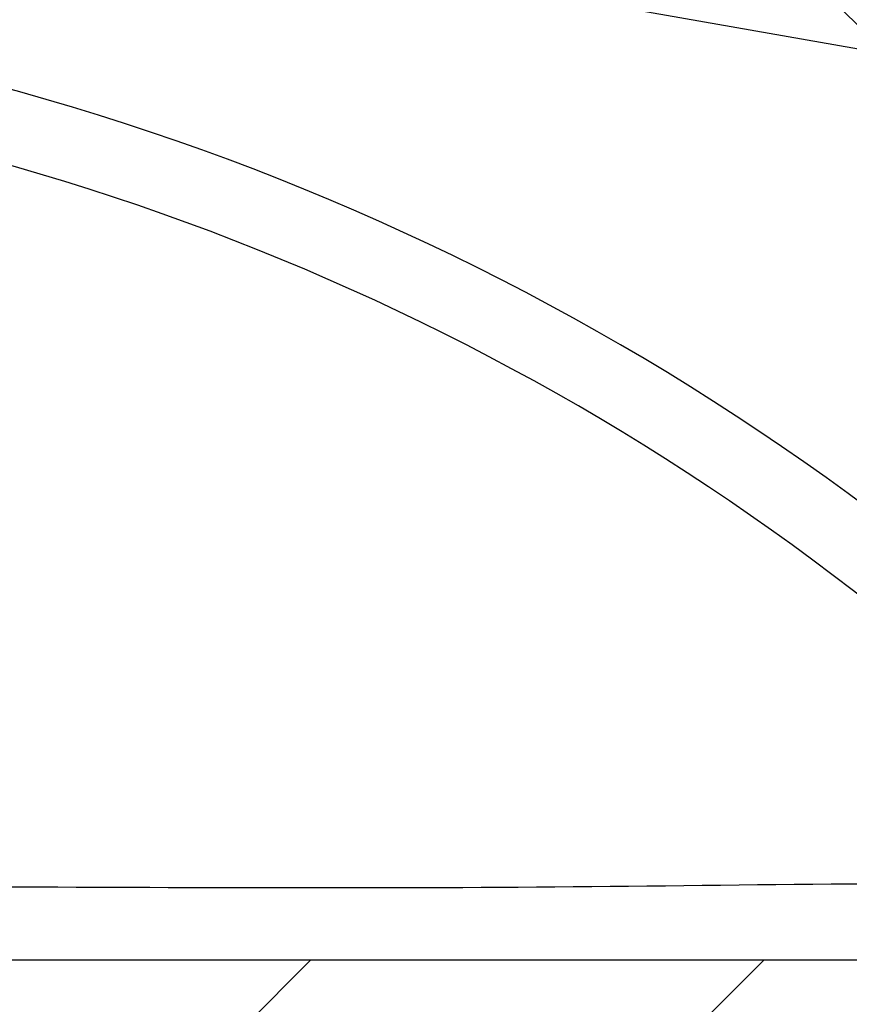
# Model space of a CAD drawing. Units: millimetres. Extents: x 2673 to 4786, y 0 to 1485.
# Drawn here: x 3277 to 3283, y 762 to 768 of the extents above; entities that cross this region are included whole.
import ezdxf
from ezdxf.xclip import XClip

# ---------------------------------------------------------------- set-up
doc = ezdxf.new("R2010")
doc.units = ezdxf.units.MM
doc.header["$XCLIPFRAME"] = 0
for name, color, linetype, lineweight in [('маскировка', 93, 'Continuous', 25), ('Основной', 7, 'Continuous', 30), ('штриховка', 251, 'Continuous', 0)]:
    doc.layers.add(name, color=color, linetype=linetype, lineweight=lineweight)

# ---------------------------------------------------------------- blocks, each defined once
blk = doc.blocks.new('Grundkoerper-DN75-waagrecht__3', base_point=(-309.8379894386557, 919.7067178053971))
at = {"layer": 'штриховка', "linetype": 'Continuous'}
h = blk.add_hatch(dxfattribs=at)
h.set_pattern_fill('_USER', color=256, scale=2, angle=225, pattern_type=0)
h.set_pattern_definition([(225, (0, 0), (1.414213562373094, -1.414213562373096), [])])
edge = h.paths.add_edge_path()
edge.add_line((-309.8379894386557, 1021.636876486936), (-309.8379894386557, 1018.636876486936))
edge.add_line((-309.8379894386557, 1018.636876486936), (-304.2030899419532, 1018.440101460503))
edge.add_arc((-304.2379894386557, 1017.440710633484), 0.9999999999993748, 0, 87.99999999999949, ccw=False)
edge.add_line((-303.2379894386563, 1017.440710633484), (-303.2379894386563, 1015.613054127407))
edge.add_arc((-301.2379894386563, 1015.613054127407), 2, 180, 268.0000000000037)
edge.add_line((-301.3077884320612, 1013.614272473368), (-300.8940054197395, 1013.599822852176))
edge.add_line((-300.8940054197395, 1013.599822852176), (-300.3376199264951, 992.2932804801852))
edge.add_line((-300.3376199264951, 992.2932804801852), (-299.5873159937214, 992.2932804801852))
edge.add_arc((-299.5873159937214, 993.2932804801852), 1, 270, 359.4999999999955)
edge.add_line((-298.5873540706572, 993.2845539446865), (-298.42279426461, 1012.141239985179))
edge.add_arc((-297.9228133030779, 1012.13687671743), 0.5, 90, 179.5000000000215, ccw=False)
edge.add_line((-297.9228133030779, 1012.63687671743), (-294.4531649915465, 1012.63687671743))
edge.add_arc((-294.4531649915465, 1012.13687671743), 0.4999999999999159, 0.4999999999786269, 90, ccw=False)
edge.add_line((-293.9531840300145, 1012.141239985179), (-293.7886242239673, 993.2845539446865))
edge.add_arc((-292.7886623009032, 993.2932804801852), 0.9999999999999496, 180.5000000000046, 270)
edge.add_line((-292.7886623009032, 992.2932804801852), (-292.0383583681395, 992.2932804801852))
edge.add_line((-292.0383583681395, 992.2932804801852), (-291.8988191015493, 997.6368764801853))
edge.add_line((-291.8988191015493, 997.6368764801853), (-265.8379894386562, 997.6368764801853))
edge.add_line((-265.8379894386562, 997.6368764801853), (-265.8379894386562, 993.2932804801852))
edge.add_arc((-264.8379894386562, 993.2932804801852), 1, 180, 270)
edge.add_line((-264.8379894386562, 992.2932804801852), (-256.8379894386557, 992.2932804801852))
edge.add_arc((-256.8379894386557, 991.7932804801852), 0.5, 0, 90, ccw=False)
edge.add_line((-256.3379894386557, 991.7932804801852), (-256.3379894386557, 973.8498907006681))
edge.add_line((-256.3379894386557, 973.8498907006681), (-241.5908768037149, 942.2246055975079))
edge.add_arc((-206.2448731092865, 958.7067178053971), 38.99999999999999, 205.0000000000032, 270)
edge.add_line((-206.2448731092865, 919.7067178053971), (-193.0174389103344, 919.7067178053971))
edge.add_arc((-190.8379894386546, 915.2067178053529), 5, 90, 115.84193276201299, ccw=False)
edge.add_arc((-190.8379894386546, 915.2067178053529), 5.000000000000193, 64.15806723798778, 90, ccw=False)
edge.add_line((-188.6585399669749, 919.7067178053971), (-125.3379894386557, 919.7067180259546))
edge.add_line((-125.3379894386557, 919.7067180259546), (-26.33798985292275, 919.7067180259546))
edge.add_line((-26.33798985292275, 919.7067180259546), (-23.33798943865556, 920.5105657305536))
edge.add_line((-23.33798943865556, 920.5105657305536), (-23.33798943865556, 921.7067180259546))
edge.add_line((-23.33798943865556, 921.7067180259546), (-127.3379894386557, 921.7067180259546))
edge.add_line((-127.3379894386557, 921.7067180259546), (-129.2354088469333, 921.7067178053971))
edge.add_line((-129.2354088469333, 921.7067178053971), (-137.3379946964513, 921.7067178053971))
edge.add_line((-137.3379946964513, 921.7067178053971), (-137.3379946964513, 921.9067178053532))
edge.add_line((-137.3379946964513, 921.9067178053532), (-137.8379894388108, 921.9067178053532))
edge.add_line((-137.8379894388108, 921.9067178053532), (-137.8379894388108, 921.7067178053971))
edge.add_line((-137.8379894388108, 921.7067178053971), (-141.7379894386566, 921.7067178053971))
edge.add_line((-141.7379894386566, 921.7067178053971), (-142.0862826245526, 921.7067178053971))
edge.add_line((-142.0862826245526, 921.7067178053971), (-142.0862826245526, 921.9067178053532))
edge.add_line((-142.0862826245526, 921.9067178053532), (-142.216931925213, 921.9067178053532))
edge.add_line((-142.216931925213, 921.9067178053532), (-142.216931925213, 921.7067178053971))
edge.add_line((-142.216931925213, 921.7067178053971), (-142.6486919762758, 921.7067178053971))
edge.add_line((-142.6486919762758, 921.7067178053971), (-142.6486919762758, 921.9067178053532))
edge.add_line((-142.6486919762758, 921.9067178053532), (-142.9147364194004, 921.9067178053532))
edge.add_line((-142.9147364194004, 921.9067178053532), (-142.9147364194004, 921.7067178053971))
edge.add_line((-142.9147364194004, 921.7067178053971), (-143.2080126683631, 921.7067178053971))
edge.add_line((-143.2080126683631, 921.7067178053971), (-143.3124578541251, 921.7067178053971))
edge.add_line((-143.3124578541251, 921.7067178053971), (-143.7879894386552, 921.7067178053971))
edge.add_line((-143.7879894386552, 921.7067178053971), (-143.7879894386552, 921.9067178053532))
edge.add_line((-143.7879894386552, 921.9067178053532), (-144.0379894386552, 921.9067178053532))
edge.add_line((-144.0379894386552, 921.9067178053532), (-144.0379894386552, 921.7067178053971))
edge.add_line((-144.0379894386552, 921.7067178053971), (-144.4590469521119, 921.7067178053971))
edge.add_line((-144.4590469521119, 921.7067178053971), (-144.4590469521119, 921.9067178053532))
edge.add_line((-144.4590469521119, 921.9067178053532), (-144.5896962527578, 921.9067178053532))
edge.add_line((-144.5896962527578, 921.9067178053532), (-144.5896962527578, 921.7067178053971))
edge.add_line((-144.5896962527578, 921.7067178053971), (-144.9379894386538, 921.7067178053971))
edge.add_line((-144.9379894386538, 921.7067178053971), (-146.5379894388342, 921.7067178053971))
edge.add_line((-146.5379894388342, 921.7067178053971), (-146.5379894388342, 921.9067178053532))
edge.add_line((-146.5379894388342, 921.9067178053532), (-147.3379894387352, 921.9067178053532))
edge.add_line((-147.3379894387352, 921.9067178053532), (-147.3379894387352, 921.7067178053971))
edge.add_line((-147.3379894387352, 921.7067178053971), (-148.8379894386552, 921.7067178053971))
edge.add_line((-148.8379894386552, 921.7067178053971), (-148.8379894386552, 921.9067178053532))
edge.add_line((-148.8379894386552, 921.9067178053532), (-152.8379894386552, 921.9067178053532))
edge.add_line((-152.8379894386552, 921.9067178053532), (-152.8379894386552, 921.7067178053971))
edge.add_line((-152.8379894386552, 921.7067178053971), (-159.837989438736, 921.7067178053971))
edge.add_line((-159.837989438736, 921.7067178053971), (-159.837989438736, 921.9067178053532))
edge.add_line((-159.837989438736, 921.9067178053532), (-160.3379375324436, 921.9067178053532))
edge.add_line((-160.3379375324436, 921.9067178053532), (-160.3379375324436, 921.7067178053971))
edge.add_line((-160.3379375324436, 921.7067178053971), (-166.3202979851074, 921.7067178053971))
edge.add_line((-166.3202979851074, 921.7067178053971), (-166.6202979851074, 921.7067178053971))
edge.add_line((-166.6202979851074, 921.7067178053971), (-168.4070493309799, 921.7067178053971))
edge.add_line((-168.4070493309799, 921.7067178053971), (-169.1695602689444, 921.7067178053971))
edge.add_line((-169.1695602689444, 921.7067178053971), (-169.8695602689444, 921.7067178053971))
edge.add_line((-169.8695602689444, 921.7067178053971), (-170.569560268991, 921.7067178053971))
edge.add_line((-170.569560268991, 921.7067178053971), (-170.7695602689444, 921.7067178053971))
edge.add_line((-170.7695602689444, 921.7067178053971), (-170.8379894386551, 921.7067178053971))
edge.add_line((-170.8379894386551, 921.7067178053971), (-171.1695602689444, 921.7067178053971))
edge.add_line((-171.1695602689444, 921.7067178053971), (-171.8695602689444, 921.7067178053971))
edge.add_line((-171.8695602689444, 921.7067178053971), (-172.569560268991, 921.7067178053971))
edge.add_line((-172.569560268991, 921.7067178053971), (-172.7695602689444, 921.7067178053971))
edge.add_line((-172.7695602689444, 921.7067178053971), (-174.5020910538181, 921.7067178053971))
edge.add_line((-174.5020910538181, 921.7067178053971), (-174.802091053833, 921.7067178053971))
edge.add_line((-174.802091053833, 921.7067178053971), (-188.6585399669749, 921.7067178053971))
edge.add_arc((-190.8379894386547, 917.2067178053529), 5.000000000000231, 64.15806723798705, 90)
edge.add_arc((-190.8379894386547, 917.2067178053529), 5, 90, 115.8419327620121)
edge.add_line((-193.0174389103344, 921.7067178053971), (-199.2363113427861, 921.7067178053971))
edge.add_line((-199.2363113427861, 921.7067178053971), (-206.2448731092866, 921.7067178053971))
edge.add_arc((-206.2448731092865, 958.7067178053971), 37.00000000000008, 205.000000000003, 269.9999999999998, ccw=False)
edge.add_line((-239.7782612296418, 943.0698421209897), (-254.3379894386557, 974.293280025954))
edge.add_line((-254.3379894386557, 974.293280025954), (-254.3379894386557, 991.3033820773977))
edge.add_arc((-254.4379894386552, 991.7932800259546), 0.5000000000000039, 281.5369590327548, 438.4630409672399)
edge.add_line((-254.3379894386557, 992.2831779745112), (-254.3379894386557, 993.7932800259546))
edge.add_arc((-254.8379894386557, 993.7932800259546), 0.5, 0, 90)
edge.add_line((-254.8379894386557, 994.2932800259546), (-263.3379894386557, 994.2932800259546))
edge.add_arc((-263.3379894386557, 994.7932800259546), 0.5, 180, 270, ccw=False)
edge.add_line((-263.8379894386557, 994.7932800259546), (-263.8379894386486, 1019.61751824193))
edge.add_arc((-264.3379894386486, 1019.61751824193), 0.5, 0, 87.9999999999979)
edge.add_line((-264.3205396902973, 1020.11721365544), (-266.2379894386562, 1020.184172476114))
edge.add_line((-266.2379894386562, 1020.184172476114), (-266.2379894386562, 1015.441467216709))
edge.add_line((-266.2379894386562, 1015.441467216709), (-270.3879894386516, 1015.5863884101))
edge.add_line((-270.3879894386516, 1015.5863884101), (-270.3879894386516, 1020.329093669505))
edge.add_line((-270.3879894386516, 1020.329093669505), (-272.3879894386516, 1020.398935208488))
edge.add_line((-272.3879894386516, 1020.398935208488), (-272.3879894386516, 1015.656229949083))
edge.add_line((-272.3879894386516, 1015.656229949083), (-274.937989438649, 1015.745277911287))
edge.add_line((-274.937989438649, 1015.745277911287), (-274.937989438649, 1020.487983170692))
edge.add_line((-274.937989438649, 1020.487983170692), (-276.937989438649, 1020.557824709676))
edge.add_line((-276.937989438649, 1020.557824709676), (-276.9379894386491, 1019.728936480185))
edge.add_line((-276.9379894386491, 1019.728936480185), (-277.7886218384782, 1018.878304080356))
edge.add_spline(control_points=[(-277.7886218384782, 1018.878304080356), (-277.772571556618, 1018.862253798496), (-277.7404709928976, 1018.830153234776), (-277.7083704291775, 1018.798052671055), (-277.6923201473175, 1018.782002389195)], knot_values=[0, 0, 0, 0, 0.0680955788592656, 0.136191157719134, 0.136191157719134, 0.136191157719134, 0.136191157719134], degree=3, periodic=0)
edge.add_spline(control_points=[(-277.6923201473175, 1018.782002389195), (-277.6923684775657, 1018.780665534708), (-277.6924659651038, 1018.777968949082), (-277.6932521243838, 1018.773933201804), (-277.6945064688329, 1018.769894853364), (-277.6962768526703, 1018.765855422753), (-277.6985484973906, 1018.761814056114), (-277.7013298989719, 1018.757775003876), (-277.7046014299229, 1018.753718678715), (-277.7070798464799, 1018.75113961513), (-277.708358042857, 1018.749809511955)], knot_values=[0, 0, 0, 0, 0.0040080644898079, 0.0080847161710967, 0.0122886035275973, 0.0166739498375046, 0.021289139347505, 0.0261761523412046, 0.0313706959382018, 0.0369027199110164, 0.0369027199110164, 0.0369027199110164, 0.0369027199110164], degree=3, periodic=0)
edge.add_spline(control_points=[(-277.708358042857, 1018.749809511955), (-277.7662792857708, 1018.69158273433), (-277.8789844098588, 1018.57828309041), (-278.0497508336671, 1018.406477187919), (-278.2171598170488, 1018.237941298716), (-278.3297562358919, 1018.124449865045), (-278.3842996633335, 1018.069472878731)], knot_values=[0, 0, 0, 0, 0.2463880087549497, 0.4794301659216514, 0.7267089778033016, 0.9590386753454666, 0.9590386753454666, 0.9590386753454666, 0.9590386753454666], degree=3, periodic=0)
edge.add_line((-278.3842996633335, 1018.069472878731), (-278.3894514751494, 1017.479133717027))
edge.add_spline(control_points=[(-278.3894514751494, 1017.479133717027), (-278.33135719783, 1017.421039439708), (-278.2151686431911, 1017.30485088507), (-278.0408858112337, 1017.130568053111), (-277.8666029792753, 1016.956285221154), (-277.7504144246368, 1016.840096666514), (-277.6923201473175, 1016.782002389195)], knot_values=[0, 0, 0, 0, 0.2464731446434871, 0.4929462892874967, 0.7394194339310239, 0.985892578575114, 0.985892578575114, 0.985892578575114, 0.985892578575114], degree=3, periodic=0)
edge.add_spline(control_points=[(-277.6923201473175, 1016.782002389195), (-277.6923684775657, 1016.780665534708), (-277.6924659651037, 1016.777968949082), (-277.6932521243838, 1016.773933201804), (-277.6945064688329, 1016.769894853364), (-277.6962768526703, 1016.765855422753), (-277.6985484973906, 1016.761814056113), (-277.7013298989719, 1016.757775003877), (-277.7046014299229, 1016.753718678714), (-277.7070798464799, 1016.75113961513), (-277.708358042857, 1016.749809511955)], knot_values=[0, 0, 0, 0, 0.0040080644898044, 0.0080847161711036, 0.0122886035277128, 0.0166739498375158, 0.0212891393475162, 0.0261761523412158, 0.031370695938213, 0.0369027199110276, 0.0369027199110276, 0.0369027199110276, 0.0369027199110276], degree=3, periodic=0)
edge.add_spline(control_points=[(-277.708358042857, 1016.749809511955), (-277.7669889190677, 1016.690869247542), (-277.8810355069201, 1016.576220849329), (-278.0538560395746, 1016.402346072831), (-278.2232294579126, 1016.231828592885), (-278.337157388107, 1016.116989754687), (-278.3923201473165, 1016.061385942973)], knot_values=[0, 0, 0, 0, 0.2494069132906972, 0.4851370009437611, 0.7354551995630498, 0.970428437703058, 0.970428437703058, 0.970428437703058, 0.970428437703058], degree=3, periodic=0)
edge.add_line((-278.3923201473165, 1016.061385942973), (-278.3923201473166, 1015.482002389194))
edge.add_spline(control_points=[(-278.3923201473166, 1015.482002389194), (-278.3339868139833, 1015.423669055861), (-278.2173201473166, 1015.307002389195), (-278.042320147317, 1015.132002389195), (-277.8673201473175, 1014.957002389195), (-277.7506534806508, 1014.840335722528), (-277.6923201473175, 1014.782002389195)], knot_values=[0, 0, 0, 0, 0.2474873734145038, 0.49497474682949, 0.7424621202448781, 0.989949493659824, 0.989949493659824, 0.989949493659824, 0.989949493659824], degree=3, periodic=0)
edge.add_spline(control_points=[(-277.6923201473175, 1014.782002389195), (-277.6923684775657, 1014.780665534708), (-277.6924659651037, 1014.777968949082), (-277.6932521243839, 1014.773933201804), (-277.694506468833, 1014.769894853365), (-277.6962768526703, 1014.765855422753), (-277.6985484973906, 1014.761814056114), (-277.7013298989718, 1014.757775003877), (-277.7046014299229, 1014.753718678715), (-277.7070798464799, 1014.75113961513), (-277.708358042857, 1014.749809511955)], knot_values=[0, 0, 0, 0, 0.0040080644898044, 0.0080847161711036, 0.0122886035276211, 0.0166739498375056, 0.0212891393475338, 0.0261761523412014, 0.0313706959381985, 0.0369027199110131, 0.0369027199110131, 0.0369027199110131, 0.0369027199110131], degree=3, periodic=0)
edge.add_spline(control_points=[(-277.708358042857, 1014.749809511955), (-277.7669889398821, 1014.690869226615), (-277.8810355311721, 1014.576220824941), (-278.0538560499774, 1014.40234606235), (-278.2232294475194, 1014.23182860335), (-278.3371573742821, 1014.116989768618), (-278.392320147316, 1014.061385942974)], knot_values=[0, 0, 0, 0, 0.249407001838042, 0.4851370155780424, 0.7354551406835412, 0.9704284377019714, 0.9704284377019714, 0.9704284377019714, 0.9704284377019714], degree=3, periodic=0)
edge.add_line((-278.392320147316, 1014.061385942974), (-278.3923201473182, 1013.482002389196))
edge.add_spline(control_points=[(-278.3923201473182, 1013.482002389196), (-278.3339868139849, 1013.423669055863), (-278.2173201473181, 1013.307002389196), (-278.0423201473178, 1013.132002389196), (-277.8673201473178, 1012.957002389195), (-277.7506534806508, 1012.840335722528), (-277.6923201473175, 1012.782002389195)], knot_values=[0, 0, 0, 0, 0.2474873734153479, 0.4949747468307762, 0.7424621202466868, 0.9899494936623964, 0.9899494936623964, 0.9899494936623964, 0.9899494936623964], degree=3, periodic=0)
edge.add_spline(control_points=[(-277.6923201473175, 1012.782002389195), (-277.6923684775656, 1012.780665534709), (-277.6924659651035, 1012.777968949084), (-277.6932521243835, 1012.773933201805), (-277.6945064688327, 1012.769894853364), (-277.6962768526704, 1012.765855422753), (-277.6985484973906, 1012.761814056114), (-277.7013298989718, 1012.757775003876), (-277.7046014299227, 1012.753718678715), (-277.7070798464798, 1012.75113961513), (-277.708358042857, 1012.749809511955)], knot_values=[0, 0, 0, 0, 0.0040080644852304, 0.0080847161711044, 0.0122886035279139, 0.016673949837531, 0.0212891393475314, 0.026176152341231, 0.0313706959383336, 0.0369027199110594, 0.0369027199110594, 0.0369027199110594, 0.0369027199110594], degree=3, periodic=0)
edge.add_spline(control_points=[(-277.708358042857, 1012.749809511955), (-277.766988928788, 1012.690869237769), (-277.8810355163023, 1012.576220839893), (-278.0538560467567, 1012.402346065599), (-278.2232294553817, 1012.231828595434), (-278.3371573859131, 1012.116989756898), (-278.392320147316, 1012.061385942974)], knot_values=[0, 0, 0, 0, 0.2494069546419862, 0.4851369995117087, 0.7354551902208134, 0.9704284377019712, 0.9704284377019712, 0.9704284377019712, 0.9704284377019712], degree=3, periodic=0)
edge.add_line((-278.392320147316, 1012.061385942974), (-278.3923201473171, 1011.482002389195))
edge.add_spline(control_points=[(-278.3923201473171, 1011.482002389195), (-278.3615400488485, 1011.451222290727), (-278.2999798519112, 1011.389662093789), (-278.2076395565059, 1011.297321798383), (-278.1152992611006, 1011.204981502979), (-278.0537390641643, 1011.143421306042), (-278.0229589656964, 1011.112641207574)], knot_values=[0, 0, 0, 0, 0.1305888981163267, 0.2611777962330553, 0.3917666943488995, 0.5223555924623724, 0.5223555924623724, 0.5223555924623724, 0.5223555924623724], degree=3, periodic=0)
edge.add_line((-278.0229589656964, 1011.112641207574), (-278.448726631701, 1010.686873541573))
edge.add_line((-278.448726631701, 1010.686873541573), (-278.5408331389094, 1000.132513212436))
edge.add_arc((-279.0408141004415, 1000.136876480185), 0.4999999999997726, 270, 359.50000000002143, ccw=False)
edge.add_line((-279.0408141004415, 999.6368764801853), (-282.6351647768566, 999.6368764801853))
edge.add_arc((-282.6351647768566, 1000.136876480185), 0.5000000000001433, 180.4999999999784, 270, ccw=False)
edge.add_line((-283.1351457383888, 1000.132513212436), (-283.2271759931078, 1010.678135871745))
edge.add_line((-283.2271759931078, 1010.678135871745), (-283.2923201473166, 1010.743280025952))
edge.add_line((-283.2923201473166, 1010.743280025952), (-283.2923201473189, 1011.082002389197))
edge.add_spline(control_points=[(-283.2923201473189, 1011.082002389197), (-283.3506534806521, 1011.14033572253), (-283.4673201473184, 1011.257002389197), (-283.6423201473184, 1011.432002389196), (-283.8173201473177, 1011.607002389195), (-283.9339868139843, 1011.723669055862), (-283.9923201473176, 1011.782002389195)], knot_values=[0, 0, 0, 0, 0.2474873734149459, 0.4949747468293694, 0.7424621202443555, 0.9899494936588592, 0.9899494936588592, 0.9899494936588592, 0.9899494936588592], degree=3, periodic=0)
edge.add_spline(control_points=[(-283.9923201473176, 1011.782002389195), (-283.992270907477, 1011.783351876046), (-283.9921717667857, 1011.786068965655), (-283.9913742483351, 1011.790126847665), (-283.9901084641196, 1011.794171142172), (-283.9883314684449, 1011.79820050349), (-283.9860634628579, 1011.802215989789), (-283.9833012370303, 1011.806213592023), (-283.980069250563, 1011.810212710767), (-283.9776282723784, 1011.812751973007), (-283.9763720471984, 1011.8140587791)], knot_values=[0, 0, 0, 0, 0.0040458813636899, 0.0081460758275142, 0.0123593796342176, 0.0167389115845822, 0.02133087268778, 0.0261742100444904, 0.0313009705536144, 0.0367370113306157, 0.0367370113306157, 0.0367370113306157, 0.0367370113306157], degree=3, periodic=0)
edge.add_spline(control_points=[(-283.9763720471984, 1011.8140587791), (-283.9177374086434, 1011.873001061987), (-283.8036763206628, 1011.987660605898), (-283.6308376486012, 1012.161547243428), (-283.4614382256594, 1012.332083676999), (-283.3474947236967, 1012.446932041435), (-283.2923201473191, 1012.5025447771)], knot_values=[0, 0, 0, 0, 0.2494191665536204, 0.4851913851853151, 0.7355187996401396, 0.9705360117243484, 0.9705360117243484, 0.9705360117243484, 0.9705360117243484], degree=3, periodic=0)
edge.add_line((-283.2923201473191, 1012.5025447771), (-283.2923201473187, 1013.082002389197))
edge.add_spline(control_points=[(-283.2923201473187, 1013.082002389197), (-283.3506534806519, 1013.14033572253), (-283.4673201473182, 1013.257002389197), (-283.6423201473182, 1013.432002389196), (-283.8173201473177, 1013.607002389196), (-283.9339868139843, 1013.723669055862), (-283.9923201473176, 1013.782002389195)], knot_values=[0, 0, 0, 0, 0.2474873734148656, 0.4949747468294498, 0.7424621202443153, 0.98994949365898, 0.98994949365898, 0.98994949365898, 0.98994949365898], degree=3, periodic=0)
edge.add_spline(control_points=[(-283.9923201473176, 1013.782002389195), (-283.9922709074771, 1013.783351876044), (-283.9921717667858, 1013.786068965653), (-283.9913742483359, 1013.790126847664), (-283.9901084641194, 1013.794171142172), (-283.9883314684449, 1013.79820050349), (-283.9860634628579, 1013.802215989789), (-283.9833012370302, 1013.806213592023), (-283.980069250563, 1013.810212710767), (-283.9776282723785, 1013.812751973007), (-283.9763720471984, 1013.8140587791)], knot_values=[0, 0, 0, 0, 0.0040458813579775, 0.0081460758275039, 0.0123593796341158, 0.0167389115846074, 0.0213308726879755, 0.0261742100444663, 0.0313009705537145, 0.0367370113305938, 0.0367370113305938, 0.0367370113305938, 0.0367370113305938], degree=3, periodic=0)
edge.add_spline(control_points=[(-283.9763720471984, 1013.8140587791), (-283.917737403962, 1013.873001066693), (-283.8036763153453, 1013.987660611244), (-283.6308376502245, 1014.161547241799), (-283.4614382319569, 1014.332083670657), (-283.3474947306279, 1014.446932034451), (-283.2923201473191, 1014.5025447771)], knot_values=[0, 0, 0, 0, 0.249419186467918, 0.4851913878918571, 0.735518770119917, 0.9705360117243488, 0.9705360117243488, 0.9705360117243488, 0.9705360117243488], degree=3, periodic=0)
edge.add_line((-283.2923201473191, 1014.5025447771), (-283.2923201473186, 1015.082002389197))
edge.add_spline(control_points=[(-283.2923201473186, 1015.082002389197), (-283.3506534806518, 1015.14033572253), (-283.4673201473181, 1015.257002389197), (-283.6423201473184, 1015.432002389196), (-283.8173201473177, 1015.607002389196), (-283.9339868139842, 1015.723669055862), (-283.9923201473176, 1015.782002389195)], knot_values=[0, 0, 0, 0, 0.2474873734149862, 0.4949747468295302, 0.7424621202445163, 0.9899494936590604, 0.9899494936590604, 0.9899494936590604, 0.9899494936590604], degree=3, periodic=0)
edge.add_spline(control_points=[(-283.9923201473176, 1015.782002389195), (-283.9922709074771, 1015.783351876046), (-283.9921717667858, 1015.786068965655), (-283.9913742483352, 1015.790126847666), (-283.9901084641195, 1015.794171142172), (-283.9883314684449, 1015.79820050349), (-283.9860634628581, 1015.802215989789), (-283.9833012370302, 1015.806213592023), (-283.9800692505628, 1015.810212710767), (-283.9776282723784, 1015.812751973007), (-283.9763720471984, 1015.8140587791)], knot_values=[0, 0, 0, 0, 0.0040458813636863, 0.0081460758275211, 0.012359379634116, 0.0167389115845848, 0.0213308726880799, 0.0261742100445091, 0.0313009705536689, 0.0367370113306314, 0.0367370113306314, 0.0367370113306314, 0.0367370113306314], degree=3, periodic=0)
edge.add_spline(control_points=[(-283.9763720471984, 1015.8140587791), (-283.917737402102, 1015.873001068563), (-283.8036763125398, 1015.987660614066), (-283.6308376446793, 1016.16154724738), (-283.4614382282729, 1016.332083674368), (-283.3474947278895, 1016.44693203721), (-283.2923201473191, 1016.5025447771)], knot_values=[0, 0, 0, 0, 0.2494191943811367, 0.4851913919165396, 0.7355187817826299, 0.9705360117243484, 0.9705360117243484, 0.9705360117243484, 0.9705360117243484], degree=3, periodic=0)
edge.add_line((-283.2923201473191, 1016.5025447771), (-283.2923201473186, 1017.082002389197))
edge.add_spline(control_points=[(-283.2923201473186, 1017.082002389197), (-283.3506534806518, 1017.14033572253), (-283.4673201473181, 1017.257002389197), (-283.6423201473184, 1017.432002389196), (-283.8173201473176, 1017.607002389196), (-283.9339868139842, 1017.723669055862), (-283.9923201473176, 1017.782002389195)], knot_values=[0, 0, 0, 0, 0.2474873734149862, 0.4949747468295302, 0.7424621202445967, 0.9899494936590604, 0.9899494936590604, 0.9899494936590604, 0.9899494936590604], degree=3, periodic=0)
edge.add_spline(control_points=[(-283.9923201473176, 1017.782002389195), (-283.992270907477, 1017.783351876046), (-283.9921717667857, 1017.786068965655), (-283.9913742483352, 1017.790126847665), (-283.9901084641195, 1017.794171142172), (-283.988331468445, 1017.79820050349), (-283.9860634628579, 1017.802215989789), (-283.9833012370302, 1017.806213592023), (-283.9800692505628, 1017.810212710767), (-283.9776282723783, 1017.812751973007), (-283.9763720471983, 1017.8140587791)], knot_values=[0, 0, 0, 0, 0.0040458813636899, 0.0081460758275142, 0.0123593796341091, 0.0167389115845779, 0.0213308726878035, 0.0261742100444817, 0.0313009705536416, 0.0367370113306816, 0.0367370113306816, 0.0367370113306816, 0.0367370113306816], degree=3, periodic=0)
edge.add_spline(control_points=[(-283.9763720471983, 1017.8140587791), (-283.92741238446, 1017.863274072565), (-283.831725201695, 1017.959460862205), (-283.6871685440058, 1018.104868822779), (-283.5451366847335, 1018.247810392335), (-283.4498490927724, 1018.34379706447), (-283.4034275416409, 1018.390559188654)], knot_values=[0, 0, 0, 0, 0.2082612363917664, 0.4070275380785661, 0.6151104868994104, 0.8127842309602307, 0.8127842309602307, 0.8127842309602307, 0.8127842309602307], degree=3, periodic=0)
edge.add_arc((-283.7917516531651, 1018.075591913515), 0.4999999999995319, 39.04529393953783, 44.99999999997698)
edge.add_line((-283.4381982625718, 1018.429145304108), (-284.7379894386492, 1019.728936480185))
edge.add_line((-284.7379894386492, 1019.728936480185), (-284.7379894386492, 1020.830206711711))
edge.add_line((-284.7379894386492, 1020.830206711711), (-286.7379894386492, 1020.900048250695))
edge.add_line((-286.7379894386492, 1020.900048250695), (-286.7379894386492, 1016.15734299129))
edge.add_line((-286.7379894386492, 1016.15734299129), (-289.8379894386491, 1016.265597376714))
edge.add_line((-289.8379894386491, 1016.265597376714), (-289.8379894386491, 1021.008302636119))
edge.add_line((-289.8379894386491, 1021.008302636119), (-291.7205396902979, 1021.074042739514))
edge.add_arc((-291.7379894386492, 1020.574347326004), 0.5000000000003749, 88.00000000001089, 90)
edge.add_arc((-291.7379894386492, 1020.574347326004), 0.5, 90, 180)
edge.add_line((-292.2379894386492, 1020.574347326004), (-292.2379894386492, 1016.349407223495))
edge.add_line((-292.2379894386492, 1016.349407223495), (-300.2379894386492, 1016.628773379429))
edge.add_line((-300.2379894386492, 1016.628773379429), (-300.2379894386492, 1020.888634251428))
edge.add_arc((-300.7379894386492, 1020.888634251428), 0.5, 0, 88.0000000002587)
edge.add_line((-300.7205396903001, 1021.388329664938), (-302.0444070243381, 1021.434560130938))
edge.add_line((-302.0444070243381, 1021.434560130938), (-302.3379894386491, 1021.943059788733))
edge.add_line((-302.3379894386491, 1021.943059788733), (-302.6199676778205, 1021.454659151847))
edge.add_line((-302.6199676778205, 1021.454659151847), (-304.5444070243259, 1021.521862054659))
edge.add_line((-304.5444070243259, 1021.521862054659), (-304.8379894386491, 1022.030361712463))
edge.add_line((-304.8379894386491, 1022.030361712463), (-305.1199676778323, 1021.541961075569))
edge.add_line((-305.1199676778323, 1021.541961075569), (-307.0444070243192, 1021.609163978377))
edge.add_line((-307.0444070243192, 1021.609163978377), (-307.3379894386493, 1022.117663636192))
edge.add_line((-307.3379894386493, 1022.117663636192), (-307.6199676778388, 1021.629262999287))
edge.add_line((-307.6199676778388, 1021.629262999287), (-307.8379894386557, 1021.636876486937))
edge.add_line((-307.8379894386557, 1021.636876486937), (-309.8379894386557, 1021.636876486936))
at = {"layer": 'Основной', "linetype": 'Continuous'}
blk.add_line((-199.2363113427861, 921.7067178053971), (-193.0174389103344, 921.7067178053971), dxfattribs=at)
for centre, radius, start, end in [((-203.2948095086849, 911.7064957450588), 15.99984938789039, 40.95012788298138, 80.00248354646223), ((-203.295506264586, 911.749881635558), 15.50049577908904, 42.19537932556835, 79.99912265785301)]:
    blk.add_arc(centre, radius, start, end, dxfattribs=at)
blk.add_spline([(-199.2363115523763, 922.1631399340233), (-195.5587549161076, 922.163139934023), (-191.881198279839, 922.163139934023), (-191.8463008543144, 922.1620488252287), (-191.8118280979114, 922.1609577164344)], degree=3, dxfattribs=at)
blk = doc.blocks.new('HL5100TK__8', base_point=(-309.8379894386557, 919.7067178053971))
blk.add_blockref('Grundkoerper-DN75-waagrecht__3', (-309.8379894386557, 919.7067178053971))
blk = doc.blocks.new('Klappeneinsatz-11079__1', base_point=(-253.8379894386557, 923.7067178053971))
at = {"layer": 'штриховка', "linetype": 'Continuous'}
h = blk.add_hatch(dxfattribs=at)
h.set_pattern_fill('_USER', color=256, scale=2, angle=315, pattern_type=0)
h.set_pattern_definition([(315, (0, 0), (1.414213562373095, 1.414213562373095), [])])
edge = h.paths.add_edge_path()
edge.add_arc((-218.146081740915, 951.994407064872), 18.00006400189556, 205.0001060515985, 259.9998939485938)
edge.add_line((-221.2717928637149, 934.267810266582), (-173.8548375540928, 925.9069217022983))
edge.add_arc((-173.906932007278, 925.6114793765314), 0.2999999998452059, 19.999999982930206, 80.00000001706871, ccw=False)
edge.add_line((-173.6250242211571, 925.7140854193923), (-172.9258096463336, 923.7930091637112))
edge.add_line((-172.9258096463336, 923.7930091637112), (-172.8944021604329, 923.7067178053971))
edge.add_line((-172.8944021604329, 923.7067178053971), (-221.6189353338469, 932.2981676262946))
edge.add_arc((-218.1459717794817, 951.9943226879), 20.00000000151875, 205.0000000015227, 259.99999999778083, ccw=False)
edge.add_line((-236.2721275213665, 943.5419574519624), (-250.2136828830952, 973.4397194078532))
edge.add_arc((-239.3380534351832, 978.5111243610536), 11.99993600348089, 179.9999322584159, 205.0000677415879, ccw=False)
edge.add_line((-251.3379894386557, 978.5111385487421), (-251.3379894386557, 983.4937791012868))
edge.add_arc((-251.8379894386557, 983.4937791012868), 0.5, 0, 90)
edge.add_line((-251.8379894386557, 983.9937791012868), (-253.3379894386557, 983.9937791012868))
edge.add_arc((-253.3379894386557, 984.4937791012868), 0.5, 180, 270, ccw=False)
edge.add_line((-253.8379894386557, 984.4937791012868), (-253.8379894386557, 986.1829855799773))
edge.add_arc((-253.3379894386557, 986.1829855799773), 0.4999999999999176, 94.99999999999733, 180, ccw=False)
edge.add_line((-253.3815673100295, 986.681082929023), (-252.0118427158308, 986.800918303168))
edge.add_arc((-252.0379894386551, 987.0997767125957), 0.2999999999998171, 275.0000000000049, 360)
edge.add_line((-251.7379894386551, 987.0997767125957), (-251.7379894386551, 990.0601897007136))
edge.add_arc((-252.0379894386551, 990.0601897007136), 0.3000000000000114, 0, 84.99999999999875)
edge.add_line((-252.0118427158308, 990.3590481101413), (-253.3815673100295, 990.478883484286))
edge.add_arc((-253.3379894386557, 990.9769808333322), 0.5, 180, 265.0000000000049, ccw=False)
edge.add_line((-253.8379894386557, 990.9769808333322), (-253.8379894386557, 993.7932800259546))
edge.add_arc((-253.3379894386557, 993.7932800259546), 0.5, 90, 180, ccw=False)
edge.add_line((-253.3379894386557, 994.2932800259546), (-250.909164003928, 994.2932800259546))
edge.add_arc((-250.909164003928, 993.2932800259546), 1.000000000000001, 14.999999999994373, 90, ccw=False)
edge.add_line((-249.9432381776389, 993.552099071057), (-249.3379894386557, 991.2932800259545))
edge.add_line((-249.3379894386557, 991.2932800259545), (-249.3379894386562, 978.510835674942))
edge.add_arc((-239.3379894386562, 978.510835674942), 10, 180, 205.0000000000023)
edge.add_line((-248.4010673090226, 974.2846530575347), (-234.4596658325014, 944.3872211095351))
at = {"color": 7, "linetype": 'Continuous'}
blk.add_line((-172.8944021604329, 923.7067178053971), (-221.6189353338469, 932.2981676262946), dxfattribs=at)
blk = doc.blocks.new('05100_4E-Klappeneinsatz_1__2', base_point=(-254.7379894386551, 923.5956152067087))
blk.add_wipeout([(-172.54129581691106, 923.6137074199536), (-172.6439018597436, 923.5956152062672), (-172.77068733863314, 923.6237228702989), (-172.86208100056564, 923.6897077936709), (-172.92580964623906, 923.7930091634512), (-172.8944021604329, 923.7067178053971), (-222.63931216443535, 932.5056107693124), (-225.24587731514293, 933.2969608032532), (-228.11853091947506, 934.6580005790995), (-230.32120036067715, 936.1272558809443), (-233.24888191885182, 938.8831783677857), (-235.6999135036399, 942.410005810542), (-237.01626233833292, 945.1377597167386), (-238.66030212828116, 948.6634144238753), (-241.0668531495283, 953.8242797434987), (-250.8193044140258, 975.0212332383302), (-251.17749847704795, 976.5551066749623), (-251.33798943866407, 978.5111243610535), (-251.33798943865574, 983.4937791012868), (-251.48443604806243, 983.84733249188), (-251.63956830812577, 983.9527225127867), (-251.90927259444572, 983.9937791012867), (-253.3379894386557, 983.9937791012867), (-253.5362747745791, 984.0347770037341), (-253.691542829249, 984.1402257106935), (-253.7785825683229, 984.257394469616), (-253.8379894386557, 984.4937791012868), (-253.83798943865565, 986.1829855799772), (-253.8379894386557, 987.2052104981682), (-254.3938311276105, 987.6239340499307), (-254.6894294725837, 988.2014045121809), (-254.7379894386551, 988.5799832066546), (-254.58841096099906, 989.2329469973736), (-254.27327037912778, 989.6654293703559), (-253.90228895533977, 989.9248646706254), (-253.8379894386557, 990.9769808333322), (-253.8379894386557, 993.7932800259546), (-253.691542829249, 994.1468334165477), (-253.3379894386557, 994.2932800259545), (-126.33798943867131, 994.2932800259545), (-125.98443604807802, 994.1468334165477), (-125.85023170531895, 993.9032454457689), (-125.83798943867131, 992.7932800259546), (-125.89870147928006, 992.5544786676379), (-125.98443604807802, 992.4397266353614), (-126.1692034165933, 992.3226301786677), (-126.33798943867887, 992.2932800259546), (-127.83798943865571, 992.2932800259546), (-127.83798943865557, 990.9769808333322), (-127.87921498258905, 990.7781693687209), (-127.96935077025053, 990.6391857295241), (-128.0926848262328, 990.5412909813454), (-128.2944115672818, 990.4788834842861), (-129.6641361614805, 990.3590481101413), (-129.85917263969938, 990.2628667629982), (-129.9379894386563, 990.0601897007136), (-129.85917263969938, 990.2628667629982), (-129.6641361614806, 990.3590481101412), (-128.2944115672818, 990.478883484286), (-127.96935077025053, 990.6391857295241), (-127.96935077025053, 990.6391857295241), (-127.85184130618201, 990.8601048593578), (-127.83798943865557, 990.9769808333322), (-127.83766759806929, 989.9546154075413), (-127.44943207176149, 989.708147349126), (-127.16498443807544, 989.3733672678104), (-126.97718090579639, 988.9206273469589), (-126.93798943865632, 988.5799832066546), (-126.97346067835274, 988.2557063030002), (-127.10597505965471, 987.8902457971045), (-127.2969582166685, 987.6063057701034), (-127.47120646323495, 987.4331045389501), (-127.80071873058965, 987.2220855504816), (-127.83798943865571, 984.4937791012868), (-127.85995344480781, 984.3472131141484), (-127.93320078003264, 984.2002724712934), (-128.05186285123435, 984.0837405958137), (-128.19123599456134, 984.0158006220156), (-128.3379894386557, 983.9937791012867), (-129.8379894386557, 983.9937791012867), (-130.0285031662826, 983.9560609629099), (-130.191542829249, 983.84733249188), (-130.27208152825497, 983.74190015591), (-130.31468595204944, 983.6446447173769), (-130.3379894386557, 983.4937791012868), (-130.3379894386557, 979.9952830842799), (-180.77995726939304, 979.2546379956123), (-180.7834472190632, 979.3545770783147), (-191.66425416757227, 978.9746109269814), (-191.92400468776728, 978.9616288707267), (-192.0704410573071, 978.9139703556141), (-192.17235932560015, 978.8453725649044), (-192.2822655498885, 978.709290004227), (-192.33673368761094, 978.5548418636267), (-190.46418657618992, 977.8650103526197), (-189.72272421194975, 977.6689403976818), (-189.4530996845948, 977.4730280860721), (-189.2713682467842, 977.2745071547217), (-189.1188672469581, 977.0284226696559), (-188.95902069250343, 976.6153076749022), (-188.77460143763653, 976.1086199364426), (-188.49070848277967, 976.2631972158856), (-187.08406993055732, 976.5234905622742), (-186.60239258797432, 976.4439980996215), (-186.2242293869321, 976.25238388024), (-185.8839791231309, 975.9227592685636), (-185.72045027021898, 975.6471410064534), (-185.5820042417292, 975.1386600824658), (-185.5362202518875, 974.6416202570911), (-169.87496908087863, 931.3094531924602), (-169.8385610081621, 931.1221498957524), (-169.8766212419064, 930.9308081795699), (-169.99622221330304, 930.7577268592488), (-171.69158241125322, 930.004646195645), (-171.8012217372557, 929.9247984489958), (-171.8743630727066, 929.7284947396091), (-171.80353235217495, 929.4809908401327), (-170.08863957010044, 924.7164635503364), (-170.0895055877209, 924.6936850388345), (-170.11674723389856, 924.5896780719477), (-170.18025977086182, 924.5006445073398), (-170.2860335270249, 924.4345557639354), (-172.5412958169111, 923.6137074199536), (-172.6439018597436, 923.5956152062672)]).dxf.layer = 'маскировка'
at = {"layer": 'Основной'}
blk.add_blockref('Klappeneinsatz-11079__1', (-253.8379894386557, 923.7067178053971), dxfattribs=at)
blk = doc.blocks.new('*U130')
at = {"linetype": 'Continuous'}
blk.add_lwpolyline([(-16.66731253459294, -50.00193760377882, 0.4930418078680306), (-0.5664875381410904, -29.02617505100237), (-16.10082499645185, 29.02617505100237, -1.302775637732324), (16.10082499645185, 29.02617505100237), (0.5664875381410904, -29.02617505100237, 0.4930418078679733), (16.66731253459294, -50.00193760377882)], format="xyb", dxfattribs=at)
blk = doc.blocks.new('*U131')
at = {"layer": 'штриховка', "color": 0, "linetype": 'ByBlock', "lineweight": -2, "transparency": 16777216}
blk.add_blockref('*U130', (266.6770005534871, 0), dxfattribs=at)
blk = doc.blocks.new('электрообогрев')
blk.add_wipeout([(134.5080968514508, 103.72955029568341), (134.5080968514508, 89.02417181316933), (133.7190843330489, 86.8138542804024), (132.5338316933922, 83.27815840370938), (131.03599929280062, 80.09913765157164), (128.86450289069933, 76.69416250783335), (126.10547919540123, 72.89443601966728), (124.37079260024306, 70.46420367604729), (122.78850989030501, 68.46775083748942), (121.53638610825011, 66.91926922332372), (120.24282887115476, 65.09508081135972), (118.02671722143933, 61.371179144532604), (116.97314498965119, 59.16606991962563), (116.2351243234685, 57.634987271214456), (115.245578730081, 56.26558924270442), (109.95086469484806, 35.510439789608725), (108.82082276676991, 28.40832979089747), (108.05361321425269, 21.63425880784696), (107.74557873000418, 17.70326074385885), (107.4181684272417, 6.0792088027019275), (107.43522327620876, 4.799391745731057), (106.86151636333923, -3.1876903690544083), (-40.89984035485665, -3.1764371026529545), (-45.719673606490325, -0.10586467598618299), (-80.75592252378124, 75.53323065352798), (-81.94219469605169, 76.1911974597718), (-83.48674991977997, 76.82824179502005), (-84.9427150194904, 77.23134238532866), (-86.06597256249103, 77.42327792695674), (-87.71626874637788, 77.52728508164164), (-89.80969617472212, 77.52417137217343), (-99.39982335236317, 77.52417137217343), (-100.49190314854921, 77.52417137217343), (-101.7291307903077, 77.79117525756429), (-102.61322349210886, 78.40285102861377), (-103.08952565982501, 79.02338581490251), (-103.38418179350293, 79.72747554568467), (-103.4919031485492, 80.52417137217343), (-103.49190314854917, 103.72955029568341), (-63.13447377221084, 102.5241713721734), (-63.13447377221084, 102.7950400808573), (-63.00401544094963, 102.86171117749755), (-53.530267708641034, 102.93789360957338), (-52.8985891140815, 102.85673577671831), (-43.03713097886722, 102.5524256792314), (-0.2937013662512644, 102.5241713721734), (1.9284265080978322, 102.59373809125334), (10.016377142556374, 102.94907601935292), (20.999816501743034, 102.94907602039744), (74.05332468178412, 102.55242645008339), (84.54639819925012, 102.9379033156972), (92.58034196471905, 102.9610728718586), (95.940558855238, 102.57224267466974)]).dxf.layer = 'маскировка'
at = {"layer": 'штриховка'}
h = blk.add_hatch(dxfattribs=at)
h.set_pattern_fill('ANSI37', color=256, scale=30)
h.set_pattern_definition([(45, (1.4210854715202e-14, -1.4210854715202e-14), (-2.651650429449553, 2.651650429449553), []), (135, (1.4210854715202e-14, -1.4210854715202e-14), (-2.651650429449553, -2.651650429449553), [])])
h.paths.add_polyline_path([(-50.09311632936941, 59.15961687613101), (-50.09311632936941, 72.08656267478806), (-50.59311632936941, 72.58656267478806), (-58.59311632936986, 72.58656267478806), (-59.59311632936986, 73.58656267478806), (-59.59311632936986, 77.9301586747881), (-85.65394599226308, 77.9301586747881, -0.02088582238195896), (-82.16846279003055, 76.29917422708537, -0.03058912592863744), (-80.7559225237812, 75.53323065352792), (-45.71967360649033, -0.105864675986183), (-40.89984035485666, -3.176437102652937), (106.8615163633393, -3.187690369054408), (107.4352232762088, 4.799391745731086), (-2.394075521271958, 4.826909042060684, -0.2589372565884487), (-34.69745786491485, 26.14352075331162)])

msp = doc.modelspace()

# ---------------------------------------------------------------- block references
at = {"layer": 'штриховка'}
ref = msp.add_blockref('*U131', (3005.860425378507, 721.802871314616), dxfattribs=at)
XClip(ref).set_block_clipping_path([(579.3383819152323, -50.003825801121025), (579.3232678793884, 23.17516978365734), (394.02975951139706, 25.747093258310656), (394.02975949627717, 38.07981276098735), (371.39202473144815, 38.079812733234576), (371.0679022912341, 34.89212733308182), (223.37351422428992, 34.90337549925903), (218.55368097265728, 37.97394792592593), (212.98407618354622, 49.99806239622137), (-15.161474262881711, 49.99806239622126), (-16.66731253459284, 49.99806239622126), (-16.66762934319968, -50.00193760277534)])

# ---------------------------------------------------------------- next in the draw order: block references
at = {"layer": 'Основной'}
msp.add_blockref('электрообогрев', (3270.133779963557, 755.0675136412113), dxfattribs=at)

# ---------------------------------------------------------------- next in the draw order: block references
msp.add_blockref('HL5100TK__8', (3166.540663639034, 759.8826839165281))

# ---------------------------------------------------------------- next in the draw order: block references
msp.add_blockref('05100_4E-Klappeneinsatz_1__2', (3221.640663639033, 763.7715813178398))

doc.saveas('drawing.dxf')
